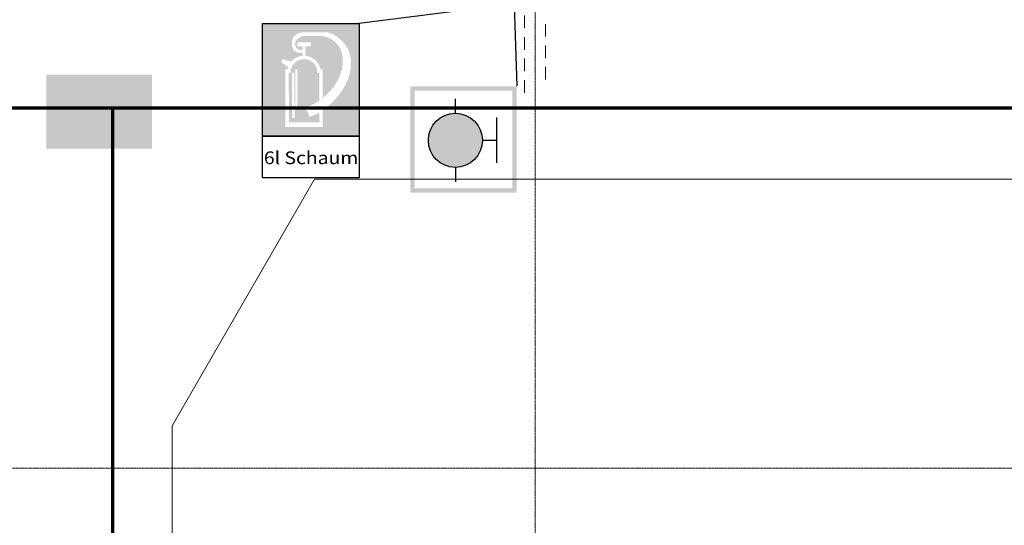
# Model space of a CAD drawing. Units: millimetres. Extents: x -28101 to 305535, y -240468 to 216988.
# Drawn here: x 172718 to 186696, y -168900 to -161728 of the extents above; entities that cross this region are included whole.
import ezdxf

# ---------------------------------------------------------------- set-up
doc = ezdxf.new("R2010")
doc.units = ezdxf.units.MM
for name, pattern in [('AUSGEZOGEN', [0]), ('MITTE2_S7', [1.41, 0, -0.01, 1, -0.2, 0, -0.2]), ('STRICHPUNKT2_S5', [0.7, 0.4, -0.1, 0.1, -0.1]), ('VERDECKT2_S15', [3.5, 0.2, -0.5, 0.2, -0.5, 0.2, -0.5, 0.2, -0.5, 0.2, -0.5])]:
    doc.linetypes.add(name, pattern=pattern)
doc.layers.add('ACHSEN', color=7, linetype='Continuous')
doc.layers.add('Brandschutz', color=30, linetype='STRICHPUNKT2_S5', lineweight=18)
doc.layers.add('Zus Rahmen', color=7, linetype='AUSGEZOGEN', lineweight=25)
doc.styles.add('ARIAL', font='ARIAL.TTF')

msp = doc.modelspace()

# ---------------------------------------------------------------- hatches: boundary and pattern name
at = {"layer": 'Brandschutz', "linetype": 'AUSGEZOGEN', "lineweight": 25, "transparency": 33554687}
h = msp.add_hatch(color=1, dxfattribs=at)
h.paths.add_polyline_path([(177539.005, -161782.2847), (176165.3434, -161782.2847), (176165.3434, -163378.1177), (177539.005, -163378.1177)])
h.paths.add_polyline_path([(177018.3612, -162839.546), (177082.4683, -162784.1825), (177134.3227, -162730.8382), (177177.3576, -162677.1807), (177214.7911, -162619.7562), (177246.6303, -162558.6424), (177272.3624, -162494.7852), (177291.1641, -162430.765), (177302.1642, -162371.0427), (177306.0671, -162315.7036), (177303.5525, -162264.3976), (177295.0459, -162216.2434), (177280.7488, -162170.5326), (177261.215, -162128.3689), (177237.066, -162090.5177), (177208.1576, -162056.5537), (177174.4433, -162026.3621), (177137.2568, -162001.1714), (177098.1104, -161981.844), (177057.7477, -161968.5931), (177004.2636, -161958.0273), (176741.4455, -161958.0273), (176708.0861, -161971.6751), (176689.251, -161981.2603), (176674.7899, -161990.607), (176662.986, -162000.3518), (176652.9403, -162011.0021), (176644.2385, -162022.8878), (176637.2392, -162035.4841), (176632.1416, -162048.2841), (176628.9766, -162060.9091), (176627.6733, -162073.1266), (176628.1269, -162084.8288), (176630.3271, -162096.4118), (176634.3576, -162108.1304), (176640.1203, -162119.4547), (176647.3414, -162129.8039), (176655.616, -162138.6846), (176664.5089, -162145.7926), (176673.6954, -162151.0496), (176684.0535, -162154.9507), (176696.7492, -162157.7063), (176713.9235, -162159.2266), (176734.767, -162159.444), (176734.767, -162107.6865), (176660.0728, -162107.6865), (176660.0728, -162048.4463), (176847.3011, -162048.4463), (176847.3011, -162107.6865), (176772.607, -162107.6865), (176772.607, -162240.4795), (176816.2922, -162248.101), (176857.8078, -162263.6878), (176895.715, -162286.6995), (176928.7, -162316.3387), (176955.6196, -162351.5782), (176975.541, -162391.1968), (176987.7737, -162433.8214), (177018.3612, -162433.8214)])
h.paths.add_polyline_path([(176938.8364, -162433.8214), (176928.081, -162401.6912), (176911.7991, -162371.9773), (176890.5065, -162345.6211), (176864.878, -162323.4579), (176835.7258, -162306.1902), (176803.9738, -162294.3651), (176770.6282, -162288.3573), (176736.7457, -162288.3573), (176703.4001, -162294.3651), (176671.6481, -162306.1902), (176642.4959, -162323.4579), (176616.8675, -162345.6211), (176595.5748, -162371.9773), (176579.2929, -162401.6912), (176568.5375, -162433.8214), (176568.5375, -162481.6963), (176536.8877, -162481.6963), (176541.9424, -163181.7705), (176975.541, -163181.7705), (176970.4862, -163045.7965), (176967.0275, -163048.0631), (176953.8215, -163056.0082), (176939.199, -163063.6995), (176922.7359, -163071.2654), (176903.6582, -163078.9352), (176880.1163, -163087.263), (176832.9882, -163103.2121), (176771.7226, -162977.5655), (176836.6124, -162949.8588), (176875.3598, -162931.8717), (176906.6515, -162915.8175), (176933.5343, -162900.4479), (176957.2818, -162885.2472), (176970.4862, -162875.9695), (176970.4862, -162481.6963), (176938.8364, -162481.6963)])
h.paths.add_polyline_path([(177018.3612, -163012.9082), (177018.3612, -163252.3511), (176489.0127, -163252.3511), (176489.0127, -162433.8214), (176519.6002, -162433.8214), (176528.7692, -162399.483), (176432.6047, -162331.991), (176449.4797, -162288.116), (176573.5458, -162322.0759), (176607.0676, -162290.1965), (176646.1191, -162265.3975), (176689.2275, -162248.6141), (176734.767, -162240.4795), (176734.767, -162197.4127), (176702.8629, -162197.2898), (176676.2662, -162195.1652), (176656.9246, -162191.2295), (176641.862, -162185.7976), (176629.7833, -162179.0265), (176619.0913, -162170.252), (176609.1243, -162158.8061), (176600.0893, -162144.4308), (176592.3573, -162127.0344), (176586.424, -162106.8911), (176582.8011, -162084.8249), (176581.8356, -162062.217), (176583.5715, -162040.2037), (176587.8784, -162019.2679), (176594.5635, -161999.7798), (176603.4054, -161982.0093), (176614.1903, -161966.1272), (176626.744, -161952.2231), (176641.5224, -161939.8419), (176658.8169, -161928.8886), (176678.2439, -161919.8099), (176699.1202, -161913.0485), (176720.5218, -161908.9299), (176741.4455, -161907.571), (176987.7737, -161907.571), (176993.7322, -161907.5307), (177068.3825, -161906.2857), (177107.2152, -161911.7141), (177147.784, -161925.2225), (177193.4486, -161949.2097), (177247.6774, -161988.1139), (177300.2838, -162035.8084), (177341.2603, -162083.5386), (177372.2093, -162131.4424), (177394.8813, -162181.0548), (177411.3194, -162236.9246), (177420.848, -162299.1434), (177422.5445, -162366.5075), (177415.7902, -162436.6144), (177400.2795, -162507.7673), (177375.2427, -162581.1179), (177339.4811, -162657.7424), (177292.4773, -162736.8875), (177237.5174, -162811.9759), (177175.8546, -162881.1794), (177106.8546, -162944.9292)], flags=16)
h.paths.add_polyline_path([(176582.0081, -162481.6963), (176616.1404, -162481.6963), (176621.1951, -163124.7628), (176587.0628, -163124.7628)], flags=16)
h.paths.add_polyline_path([(176658.3754, -162960.2054), (176632.2891, -162960.2054), (176632.2891, -162433.8214), (176658.3754, -162433.8214)], flags=16)
at = {"layer": 'Brandschutz', "linetype": 'VERDECKT2_S15', "lineweight": 25, "transparency": 33554687}
h = msp.add_hatch(color=94, dxfattribs=at)
h.paths.add_polyline_path([(174595.9368, -162509.425), (173095.9368, -162509.425), (173095.9368, -163559.425), (174595.9368, -163559.425)])
h.paths.add_polyline_path([(173563.5139, -162683.1727), (173563.5139, -163385.6772), (173212.5163, -163385.6772), (173212.5163, -162683.1727)], flags=16)
h.paths.add_polyline_path([(173741.652, -162683.1727), (173799.3027, -162683.1727), (173799.3027, -163281.7197), (173826.2555, -163281.7197), (173770.4773, -163405.0208), (173714.6992, -163281.7197), (173741.652, -163281.7197)], flags=16)
h.paths.add_polyline_path([(174244.2285, -162781.3987), (174244.3542, -162785.1795), (174244.2285, -162788.9604), (174243.8519, -162792.7228), (174243.2262, -162796.4485), (174242.3546, -162800.1192), (174241.2412, -162803.7172), (174239.8915, -162807.2249), (174238.312, -162810.6252), (174236.5105, -162813.9015), (174234.4958, -162817.0378), (174232.2775, -162820.019), (174229.8667, -162822.8304), (174227.2749, -162825.4584), (174224.5148, -162827.8902), (174221.5999, -162830.1139), (174218.5444, -162832.1186), (174215.3632, -162833.8947), (174212.0717, -162835.4334), (174208.686, -162836.7274), (174205.2225, -162837.7701), (174201.6983, -162838.5567), (174198.1303, -162839.0832), (174194.5361, -162839.3471), (174190.9331, -162839.3471), (174187.3389, -162839.0832), (174183.771, -162838.5567), (174180.2467, -162837.7701), (174176.7833, -162836.7274), (174173.3976, -162835.4334), (174170.1061, -162833.8947), (174166.9248, -162832.1186), (174163.8693, -162830.1139), (174160.9544, -162827.8902), (174158.1943, -162825.4584), (174155.6026, -162822.8304), (174153.1917, -162820.019), (174150.9735, -162817.0378), (174148.9587, -162813.9015), (174147.1572, -162810.6252), (174145.5777, -162807.2249), (174144.228, -162803.7172), (174143.1146, -162800.1192), (174142.243, -162796.4485), (174141.6173, -162792.7228), (174141.2407, -162788.9604), (174141.115, -162785.1795), (174141.2407, -162781.3987), (174141.6173, -162777.6362), (174142.243, -162773.9106), (174143.1146, -162770.2398), (174144.228, -162766.6418), (174145.5777, -162763.1341), (174147.1572, -162759.7339), (174148.9587, -162756.4576), (174150.9735, -162753.3212), (174153.1917, -162750.34), (174155.6026, -162747.5286), (174158.1943, -162744.9006), (174160.9544, -162742.4688), (174163.8693, -162740.2452), (174166.9248, -162738.2404), (174170.1061, -162736.4643), (174173.3976, -162734.9256), (174176.7833, -162733.6317), (174180.2467, -162732.5889), (174183.771, -162731.8023), (174187.3389, -162731.2758), (174190.9331, -162731.0119), (174194.5361, -162731.0119), (174198.1303, -162731.2758), (174201.6983, -162731.8023), (174205.2225, -162732.5889), (174208.686, -162733.6317), (174212.0717, -162734.9256), (174215.3632, -162736.4643), (174218.5444, -162738.2404), (174221.5999, -162740.2452), (174224.5148, -162742.4688), (174227.2749, -162744.9006), (174229.8667, -162747.5286), (174232.2775, -162750.34), (174234.4958, -162753.3212), (174236.5105, -162756.4576), (174238.312, -162759.7339), (174239.8915, -162763.1341), (174241.2412, -162766.6418), (174242.3546, -162770.2398), (174243.2262, -162773.9106), (174243.8519, -162777.6362)], flags=16)
h.paths.add_polyline_path([(174370.1256, -162859.6528), (174285.4736, -162859.6528), (174378.2549, -163013.7337), (174378.2549, -163129.8593), (174504.1472, -163129.8593), (174504.1472, -163173.6093), (174336.5882, -163173.6093), (174336.5882, -163056.6912), (174230.2212, -163125.6034), (174230.2212, -163267.9106), (174188.5546, -163267.9106), (174188.5546, -163101.1902), (174287.7194, -163036.944), (174217.8148, -162920.8542), (174217.8148, -163004.1583), (174084.0537, -163004.1583), (174084.0537, -162960.4083), (174176.1482, -162960.4083), (174176.1482, -162857.7653), (174180.9611, -162858.7946), (174185.8302, -162859.4725), (174190.7323, -162859.7958), (174195.6439, -162859.7629), (174200.5416, -162859.3739), (174205.4021, -162858.6308), (174210.2021, -162857.5371), (174214.9188, -162856.098), (174219.5295, -162854.3203), (174224.0123, -162852.2126), (174228.3458, -162849.785), (174232.5094, -162847.0489), (174236.483, -162844.0175), (174240.2479, -162840.7052), (174243.7859, -162837.1279), (174247.0803, -162833.3026), (174250.1152, -162829.2476), (174252.8762, -162824.9822), (174255.3501, -162820.5269), (174257.5252, -162815.9028), (174393.3763, -162815.9028), (174454.6824, -162920.2287), (174419.2225, -162943.2022)], flags=16)
at = {"layer": 'Brandschutz', "linetype": 'AUSGEZOGEN', "lineweight": 35, "transparency": 33554687}
msp.add_hatch(color=7, dxfattribs=at).paths.add_polyline_path([(173158.8323, -163514.3357), (174575.4989, -163514.3357), (174575.4989, -162551.8357), (173158.8323, -162551.8357)])
at = {"layer": 'Brandschutz', "linetype": 'AUSGEZOGEN', "lineweight": 13, "transparency": 33554687}
h = msp.add_hatch(color=5, dxfattribs=at)
h.paths.add_polyline_path([(178264.7338, -162672.8313), (178264.7338, -164182.6713), (179774.5738, -164182.6713), (179774.5738, -162672.8313)])
h.paths.add_polyline_path([(178325.6735, -162733.7552), (179713.6342, -162733.7552), (179713.6342, -164121.7475), (178325.6735, -164121.7475)], flags=16)
at = {"layer": 'Brandschutz', "linetype": 'AUSGEZOGEN', "lineweight": 25, "transparency": 33554687}
msp.add_hatch(color=5, dxfattribs=at).paths.add_polyline_path([(179287.3566, -163438.5697), (179286.8303, -163418.4723), (179285.253, -163398.43), (179282.6288, -163378.4977), (179278.9651, -163358.73), (179274.2718, -163339.1812), (179268.5619, -163319.9048), (179261.851, -163300.9537), (179254.1574, -163282.3797), (179245.5023, -163264.2339), (179235.9093, -163246.5659), (179225.4049, -163229.4242), (179214.0177, -163212.8557), (179201.7789, -163196.9059), (179188.7222, -163181.6185), (179174.8834, -163167.0353), (179160.3002, -163153.1964), (179145.0128, -163140.1397), (179129.063, -163127.901), (179112.4945, -163116.5138), (179095.3528, -163106.0094), (179077.6848, -163096.4164), (179059.5389, -163087.7613), (179040.965, -163080.0677), (179022.0139, -163073.3568), (179002.7375, -163067.6468), (178983.1887, -163062.9536), (178963.421, -163059.2899), (178943.4887, -163056.6657), (178923.4464, -163055.0884), (178903.349, -163054.5621), (178883.2516, -163055.0884), (178863.2093, -163056.6657), (178843.277, -163059.2899), (178823.5093, -163062.9536), (178803.9605, -163067.6468), (178784.6841, -163073.3568), (178765.733, -163080.0677), (178747.159, -163087.7613), (178729.0132, -163096.4164), (178711.3452, -163106.0094), (178694.2034, -163116.5138), (178677.635, -163127.901), (178661.6852, -163140.1397), (178646.3977, -163153.1964), (178631.8146, -163167.0353), (178617.9757, -163181.6185), (178604.919, -163196.9059), (178592.6803, -163212.8557), (178581.2931, -163229.4242), (178570.7886, -163246.5659), (178561.1957, -163264.2339), (178552.5406, -163282.3797), (178544.847, -163300.9537), (178538.136, -163319.9048), (178532.4261, -163339.1812), (178527.7329, -163358.73), (178524.0691, -163378.4977), (178521.445, -163398.43), (178519.8676, -163418.4723), (178519.3414, -163438.5697), (178519.8676, -163458.6671), (178521.445, -163478.7094), (178524.0691, -163498.6417), (178527.7329, -163518.4094), (178532.4261, -163537.9582), (178538.136, -163557.2346), (178544.847, -163576.1857), (178552.5406, -163594.7597), (178561.1957, -163612.9055), (178570.7886, -163630.5735), (178581.2931, -163647.7152), (178592.6803, -163664.2837), (178604.919, -163680.2335), (178617.9757, -163695.5209), (178631.8146, -163710.1041), (178646.3977, -163723.943), (178661.6852, -163736.9997), (178677.635, -163749.2384), (178694.2034, -163760.6256), (178711.3452, -163771.13), (178729.0132, -163780.723), (178747.159, -163789.3781), (178765.733, -163797.0717), (178784.6841, -163803.7826), (178803.9605, -163809.4926), (178823.5093, -163814.1858), (178843.277, -163817.8495), (178863.2093, -163820.4737), (178883.2516, -163822.051), (178903.349, -163822.5773), (178923.4464, -163822.051), (178943.4887, -163820.4737), (178963.421, -163817.8495), (178983.1887, -163814.1858), (179002.7375, -163809.4926), (179022.0139, -163803.7826), (179040.965, -163797.0717), (179059.5389, -163789.3781), (179077.6848, -163780.723), (179095.3528, -163771.13), (179112.4945, -163760.6256), (179129.063, -163749.2384), (179145.0128, -163736.9997), (179160.3002, -163723.943), (179174.8834, -163710.1041), (179188.7222, -163695.5209), (179201.7789, -163680.2335), (179214.0177, -163664.2837), (179225.4049, -163647.7152), (179235.9093, -163630.5735), (179245.5023, -163612.9055), (179254.1574, -163594.7597), (179261.851, -163576.1857), (179268.5619, -163557.2346), (179274.2718, -163537.9582), (179278.9651, -163518.4094), (179282.6288, -163498.6417), (179285.253, -163478.7094), (179286.8303, -163458.6671)])

# ---------------------------------------------------------------- linework, layer by layer
at = {"layer": 'ACHSEN', "color": 3, "linetype": 'MITTE2_S7', "lineweight": 18, "transparency": 33554687}
for p, q in [((180034.1011, -206529.0343), (180034.1011, -137191.7249)), ((147245.1349, -168090.8903), (230545.6307, -168090.8903))]:
    msp.add_line(p, q, dxfattribs=at)
at = {"layer": 'Brandschutz', "color": 7, "linetype": 'AUSGEZOGEN', "lineweight": 25, "transparency": 33554687}
for p, q in [((179404.8005, -161544.0447), (177539.005, -161782.2847)), ((176165.3434, -163378.1177), (176165.3434, -161782.2847)), ((176165.3434, -161782.2847), (177539.005, -161782.2847)), ((177539.005, -161782.2847), (177539.005, -163378.1177)), ((177539.005, -163378.1177), (176165.3434, -163378.1177)), ((176165.3434, -163970.6399), (176165.3434, -163378.1177)), ((176165.3434, -163378.1177), (177539.005, -163378.1177)), ((177539.005, -163378.1177), (177539.005, -163970.6399)), ((177539.005, -163970.6399), (176165.3434, -163970.6399))]:
    msp.add_line(p, q, dxfattribs=at)
at = {"layer": 'Brandschutz', "color": 253, "linetype": 'AUSGEZOGEN', "lineweight": 25, "transparency": 33554687}
msp.add_line((179735.5446, -161522.9541), (179774.5738, -162672.8313), dxfattribs=at)
at = {"layer": 'Brandschutz', "color": 5, "linetype": 'AUSGEZOGEN', "lineweight": 25, "transparency": 33554687}
for p, q in [((178903.349, -163054.5621), (178903.349, -162851.2911)), ((179490.6276, -163759.9108), (179490.6276, -163117.2286)), ((179287.3566, -163438.5697), (179490.6276, -163438.5697)), ((178903.349, -163822.5773), (178903.349, -164025.8483))]:
    msp.add_line(p, q, dxfattribs=at)
at = {"layer": 'Brandschutz', "color": 7, "linetype": 'AUSGEZOGEN', "lineweight": 70, "transparency": 33554687}
for p, q in [((232044.1011, -162984.8041), (149784.1011, -162984.8041)), ((174041.0042, -200333.6787), (174041.0042, -163004.1583))]:
    msp.add_line(p, q, dxfattribs=at)
at = {"layer": 'Brandschutz', "color": 5, "linetype": 'AUSGEZOGEN', "lineweight": 25, "transparency": 33554687}
msp.add_circle((178903.349, -163438.5697), 384.0076, dxfattribs=at)
at = {"layer": 'Zus Rahmen', "color": 253, "linetype": 'AUSGEZOGEN', "lineweight": 9, "transparency": 33554687}
for p, q in [((179884.1011, -161670.8903), (179884.1011, -161850.1844)), ((180184.1011, -161968.4903), (180184.1011, -161789.1962)), ((179884.1011, -161975.6903), (179884.1011, -162154.9844)), ((180184.1011, -162273.2903), (180184.1011, -162093.9962)), ((179884.1011, -162280.4903), (179884.1011, -162459.7844)), ((180184.1011, -162578.0903), (180184.1011, -162398.7962)), ((179884.1011, -162585.2903), (179884.1011, -162764.5844)), ((174884.1011, -167490.2101), (176904.4343, -163990.8903)), ((228889.1011, -163990.8903), (176904.4343, -163990.8903)), ((174884.1011, -167490.2101), (174884.1011, -195351.5706))]:
    msp.add_line(p, q, dxfattribs=at)

# ---------------------------------------------------------------- texts
at = {"layer": 'Brandschutz', "color": 7, "linetype": 'AUSGEZOGEN', "lineweight": 25, "transparency": 33554687, "insert": (176184.7797, -163776.9065), "char_height": 180, "width": 1427.034851, "attachment_point": 7, "style": 'ARIAL'}
msp.add_mtext('\\W1.12;6l Schaum', dxfattribs=at)

doc.saveas('drawing.dxf')
